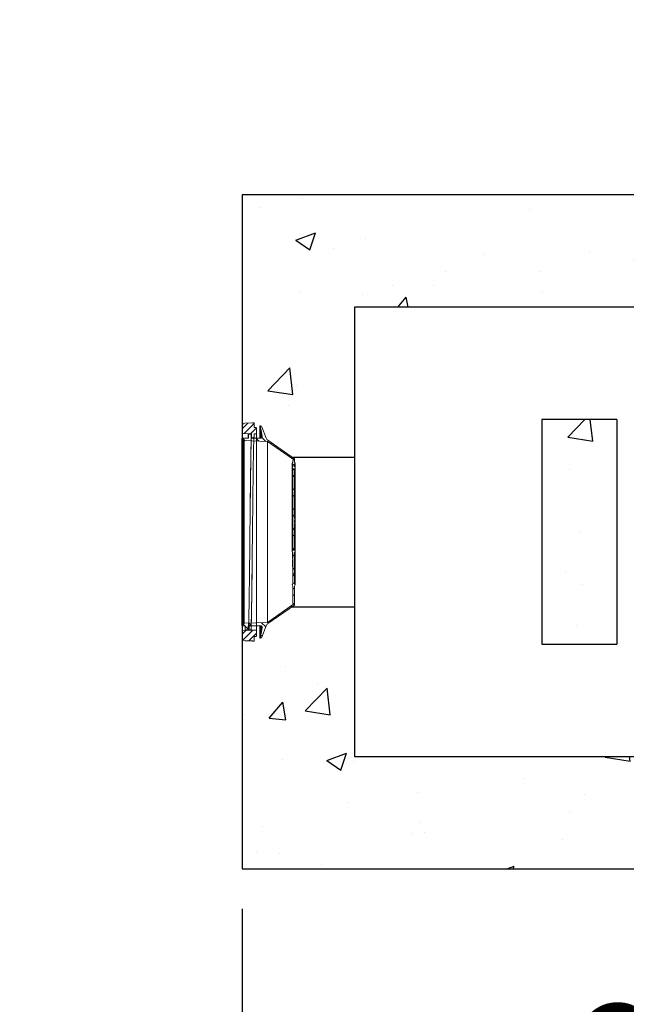
# Model space of a CAD drawing. Units: inches. Extents: x 28 to 159, y -64 to 113.
# Drawn here: x 103 to 119, y 61 to 87 of the extents above; entities that cross this region are included whole.
import ezdxf

# ---------------------------------------------------------------- set-up
doc = ezdxf.new("R2010")
doc.units = ezdxf.units.IN
doc.header["$LTSCALE"] = 10
doc.header["$MEASUREMENT"] = 0
doc.layers.add('dimen', color=3, linetype='Continuous', lineweight=25)
doc.layers.add('object', color=1, linetype='Continuous')
doc.layers.add('text', color=3, linetype='Continuous')
doc.layers.add('Unnamed [1]', color=5, linetype='Continuous', lineweight=0, true_color=0x0000ff)
doc.styles.get("Standard").update_dxf_attribs({"font": 'arial.ttf', "height": 3})
doc.dimstyles.get("Standard").update_dxf_attribs({"dimtxt": 3, "dimasz": 3, "dimexe": 1.93, "dimexo": 1.0625, "dimgap": 1.09, "dimtad": 0, "dimtih": 1, "dimtoh": 1, "dimdec": 4, "dimzin": 0, "dimdsep": 46, "dimlunit": 4, "dimtxsty": 'Standard', "dimcen": 0.5, "dimadec": 0, "dimazin": 0, "dimtfac": 1, "dimtdec": 4, "dimtofl": 0, "dimtmove": 0, "dimatfit": 3, "dimfxl": 1, "dimfrac": 2, "dimtolj": 1, "dimtzin": 0, "dimarcsym": 0})

# ---------------------------------------------------------------- blocks, each defined once
blk = doc.blocks.new('*D5')
at = {"layer": 'Defpoints', "color": 0, "ltscale": 10, "transparency": 16777216}
for p in [(108.441, 64.133), (135.441, 64.133), (108.441, 59.021)]:
    blk.add_point(p, dxfattribs=at)
at = {"layer": 'dimen', "color": 0, "lineweight": -2, "ltscale": 10, "transparency": 16777216}
for p, q in [((108.441, 63.07), (108.441, 57.091)), ((135.441, 63.07), (135.441, 57.091)), ((111.441, 59.021), (116.838, 59.021)), ((132.441, 59.021), (127.044, 59.021))]:
    blk.add_line(p, q, dxfattribs=at)
at = {"layer": 'dimen', "color": 0, "ltscale": 10, "transparency": 16777216}
for points in [[(111.441, 59.521), (111.441, 58.521), (108.441, 59.021)], [(132.441, 59.521), (132.441, 58.521), (135.441, 59.021)]]:
    blk.add_solid(points, dxfattribs=at)
at = {"layer": 'dimen', "color": 0, "ltscale": 10, "transparency": 16777216, "insert": (121.941, 59.021), "char_height": 3, "attachment_point": 5}
blk.add_mtext('\\A1;2\'-3"', dxfattribs=at)
blk = doc.blocks.new('CK_HATCH_0002')
at = {"layer": 'Unnamed [1]', "color": 1, "linetype": 'Continuous', "lineweight": 0, "ltscale": 2, "true_color": 0xff0000}
for p, q in [((7.665, -4.388), (7.959, -4.388)), ((7.683, -4.513), (8.046, -4.513)), ((7.813, -4.638), (7.939, -4.638)), ((4.007, -8.138), (4.046, -8.138)), ((3.75, -8.388), (4.132, -8.388)), ((3.797, -8.263), (4.011, -8.263)), ((3.862, -8.513), (4.064, -8.513))]:
    blk.add_line(p, q, dxfattribs=at)
blk = doc.blocks.new('CK_HATCH_0001')
at = {"layer": 'Unnamed [1]', "color": 2, "linetype": 'Continuous', "lineweight": 0, "ltscale": 2, "true_color": 0xffff00}
for p, q in [((3.451, 6.859), (3.503, 6.859)), ((3.853, 6.984), (3.965, 6.984)), ((3.854, 6.859), (3.956, 6.859)), ((3.979, 6.984), (4.046, 6.984)), ((3.562, 6.609), (3.723, 6.609)), ((3.58, 6.484), (3.613, 6.484)), ((3.513, 6.109), (3.546, 6.109)), ((3.536, 6.234), (3.568, 6.234)), ((3.469, 5.859), (3.501, 5.859)), ((3.446, 5.734), (3.479, 5.734)), ((3.611, 5.484), (3.666, 5.484)), ((3.736, 5.359), (3.791, 5.359)), ((3.986, 5.109), (4.041, 5.109)), ((4.111, 4.984), (4.166, 4.984)), ((4.361, 4.734), (4.416, 4.734)), ((4.486, 4.609), (4.541, 4.609)), ((4.736, 4.359), (4.791, 4.359)), ((4.861, 4.234), (4.916, 4.234)), ((5.111, 3.984), (5.166, 3.984)), ((5.236, 3.859), (5.291, 3.859)), ((5.486, 3.609), (5.541, 3.609)), ((5.611, 3.484), (5.666, 3.484)), ((7.471, 3.484), (7.569, 3.484)), ((5.861, 3.234), (5.916, 3.234)), ((7.203, 3.234), (7.319, 3.234)), ((5.986, 3.109), (6.013, 3.109)), ((6.036, 3.109), (6.067, 3.109)), ((7.069, 3.109), (7.214, 3.109))]:
    blk.add_line(p, q, dxfattribs=at)

msp = doc.modelspace()

# ---------------------------------------------------------------- hatches: boundary and pattern name
at = {"layer": 'object', "ltscale": 10}
h = msp.add_hatch(dxfattribs=at)
h.set_pattern_fill('AR-CONC', color=256, scale=0.75, style=0)
h.paths.add_polyline_path([(118.7089, 82.13258), (108.4407, 82.13258), (108.4407, 76.26332), (111.4407, 75.49809), (111.4407, 79.13258), (119.81761, 79.13258)])
h = msp.add_hatch(dxfattribs=at)
h.set_pattern_fill('AR-CONC', color=256, scale=0.75, style=0)
h.paths.add_polyline_path([(118.4407, 76.13258), (116.4407, 76.13258), (116.4407, 70.13258), (118.4407, 70.13258)])
h = msp.add_hatch(dxfattribs=at)
h.set_pattern_fill('AR-CONC', color=256, scale=0.75, style=0)
h.paths.add_polyline_path([(119.94069, 67.13258), (111.4407, 67.13258), (111.4407, 71.13259), (108.4407, 69.73236), (108.4407, 64.13258), (118.60185, 64.13258)])

# ---------------------------------------------------------------- linework, layer by layer
for p, q in [((135.4407, 82.13258), (108.4407, 82.13258)), ((108.4407, 82.13258), (108.4407, 64.13258)), ((132.4407, 79.13258), (111.4407, 79.13258)), ((111.4407, 79.13258), (111.4407, 67.13258)), ((116.4407, 76.13258), (116.4407, 70.13258)), ((118.4407, 76.13258), (116.4407, 76.13258)), ((116.4407, 76.13258), (116.4407, 70.13258)), ((118.4407, 76.13258), (118.4407, 70.13258)), ((108.4407, 70.63258), (108.4407, 75.63258)), ((108.4407, 70.63258), (108.4407, 75.63258)), ((109.77466, 75.13259), (111.4407, 75.13259)), ((109.77469, 71.13259), (111.4407, 71.13259)), ((116.4407, 70.13258), (118.4407, 70.13258)), ((111.4407, 67.13258), (132.4407, 67.13258)), ((108.4407, 64.13258), (135.4407, 64.13258))]:
    msp.add_line(p, q, dxfattribs=at)
at = {"layer": 'object', "linetype": 'Continuous', "lineweight": 0}
for p, q in [((108.51159, 76.03606), (108.72118, 76.04338)), ((108.74278, 76.04914), (108.76452, 76.0499)), ((108.76452, 75.92463), (108.76452, 76.0499)), ((108.45368, 75.76104), (108.45368, 75.9761)), ((108.45368, 70.50412), (108.45368, 75.76104)), ((108.69147, 75.75689), (108.45368, 75.76104)), ((108.60383, 75.71445), (108.6048, 75.7268)), ((108.6048, 75.7268), (108.60576, 75.73563)), ((108.60576, 75.73563), (108.60673, 75.74093)), ((108.60673, 75.74093), (108.60769, 75.7427)), ((108.68676, 75.7427), (108.60769, 75.7427)), ((108.60769, 75.67597), (108.60769, 75.7427)), ((108.6862, 75.70401), (108.68747, 75.72644)), ((108.68676, 75.67597), (108.68676, 75.7427)), ((108.68747, 75.72644), (108.68875, 75.74275)), ((108.68875, 75.74275), (108.69002, 75.7529)), ((108.69002, 75.7529), (108.6913, 75.75683)), ((108.69147, 75.75689), (108.6913, 75.75683)), ((108.69147, 75.70063), (108.69147, 75.75689)), ((108.75901, 75.75342), (108.82452, 75.75456)), ((108.75902, 75.6989), (108.75901, 75.75342)), ((108.80453, 75.92393), (108.76452, 75.92463)), ((108.82452, 75.90358), (108.80453, 75.92393)), ((108.82452, 75.75456), (108.82452, 75.90358)), ((108.82452, 70.51061), (108.82452, 75.75456)), ((108.91269, 75.95738), (108.92656, 75.96538)), ((108.92577, 75.94983), (108.91269, 75.95738)), ((108.91269, 75.63908), (108.91269, 75.95738)), ((108.92577, 75.63904), (108.92577, 75.94983)), ((108.93422, 75.96538), (108.92656, 75.96538)), ((108.94373, 75.86804), (108.9305, 75.94307)), ((108.9305, 75.63901), (108.9305, 75.94307)), ((108.93474, 75.86285), (108.94373, 75.86804)), ((108.94183, 75.85876), (108.93474, 75.86285)), ((108.93474, 75.6387), (108.93474, 75.86285)), ((108.94183, 75.63899), (108.94183, 75.85876)), ((108.94656, 75.63986), (108.94656, 75.852)), ((108.97589, 75.68564), (108.94656, 75.852)), ((109.08652, 75.63848), (108.97065, 75.94034)), ((108.60769, 75.63925), (108.4407, 75.63925)), ((108.4407, 75.61948), (108.4407, 75.63925)), ((108.4407, 70.64568), (108.4407, 75.61948)), ((108.48055, 75.57964), (108.4407, 75.61948)), ((108.48055, 70.68552), (108.48055, 75.57964)), ((108.50022, 70.69408), (108.50022, 75.57108)), ((109.12071, 75.54941), (108.50022, 75.57108)), ((108.60028, 75.63893), (108.60117, 75.66219)), ((108.60117, 75.66219), (108.60206, 75.68255)), ((108.60206, 75.68255), (108.60294, 75.69999)), ((108.60294, 75.69999), (108.60383, 75.71445)), ((108.60769, 75.63925), (108.60769, 75.67597)), ((108.67854, 75.44403), (108.67981, 75.50178)), ((108.67981, 75.50178), (108.68109, 75.554)), ((108.68086, 75.44076), (108.6823, 75.49194)), ((108.68109, 75.554), (108.68237, 75.60046)), ((108.6823, 75.49194), (108.68375, 75.53588)), ((108.68237, 75.60046), (108.68365, 75.64097)), ((108.68365, 75.64097), (108.68492, 75.67551)), ((108.68375, 75.53588), (108.68472, 75.56108)), ((108.68472, 75.56108), (108.68568, 75.58297)), ((108.68492, 75.67551), (108.6862, 75.70401)), ((108.68568, 75.58297), (108.68665, 75.60155)), ((108.68665, 75.60155), (108.68761, 75.61679)), ((108.68676, 75.63925), (108.68676, 75.67597)), ((108.93696, 75.63925), (108.68676, 75.63925)), ((108.68761, 75.61679), (108.68858, 75.62868)), ((108.68858, 75.62868), (108.68954, 75.63719)), ((108.68954, 75.63719), (108.69051, 75.64231)), ((108.69051, 75.64231), (108.69147, 75.64402)), ((108.69147, 75.64402), (108.69147, 75.70063)), ((108.75902, 75.64402), (108.69147, 75.64402)), ((108.7484, 75.44076), (108.74985, 75.49194)), ((108.74985, 75.49194), (108.75129, 75.53588)), ((108.75129, 75.53588), (108.75226, 75.56108)), ((108.75226, 75.56108), (108.75322, 75.58297)), ((108.75322, 75.58297), (108.75419, 75.60155)), ((108.75419, 75.60155), (108.75515, 75.61679)), ((108.75515, 75.61679), (108.75612, 75.62868)), ((108.75612, 75.62868), (108.75709, 75.63719)), ((108.75709, 75.63719), (108.75805, 75.64231)), ((108.75805, 75.64231), (108.75902, 75.64402)), ((108.75902, 75.64402), (108.75902, 75.6989)), ((108.97589, 75.67051), (108.97589, 75.68564)), ((109.12071, 70.71574), (109.12071, 75.54941)), ((109.81688, 75.06415), (109.12071, 75.54941)), ((109.83639, 75.08956), (109.13174, 75.58073)), ((108.67344, 75.16027), (108.67471, 75.23887)), ((108.67471, 75.23887), (108.67599, 75.31245)), ((108.67507, 75.16788), (108.67651, 75.24591)), ((108.67599, 75.31245), (108.67726, 75.38088)), ((108.67651, 75.24591), (108.67796, 75.31754)), ((108.67726, 75.38088), (108.67854, 75.44403)), ((108.67796, 75.31754), (108.67941, 75.38256)), ((108.67941, 75.38256), (108.68086, 75.44076)), ((108.74261, 75.16788), (108.74406, 75.24591)), ((108.74406, 75.24591), (108.7455, 75.31754)), ((108.7455, 75.31754), (108.74695, 75.38256)), ((108.74695, 75.38256), (108.7484, 75.44076)), ((108.66956, 74.8928), (108.67088, 74.9885)), ((108.67088, 74.9885), (108.67216, 75.07677)), ((108.67088, 74.90844), (108.67217, 74.99344)), ((108.67088, 74.95785), (108.67088, 74.9885)), ((108.67088, 74.90844), (108.67088, 74.95785)), ((108.67216, 75.07677), (108.67344, 75.16027)), ((108.67217, 74.99344), (108.67362, 75.08365)), ((108.67362, 75.08365), (108.67507, 75.16788)), ((108.73843, 74.90844), (108.73971, 74.99344)), ((108.73971, 74.99344), (108.74116, 75.08365)), ((108.74116, 75.08365), (108.74261, 75.16788)), ((109.7776, 74.85078), (109.7776, 74.96819)), ((109.79711, 74.99746), (109.79711, 75.03308)), ((109.79711, 74.91349), (109.79711, 74.93892)), ((109.81662, 74.93182), (109.79711, 74.93892)), ((109.79794, 75.03873), (109.81688, 75.04563)), ((109.81688, 75.04563), (109.81688, 75.06415)), ((109.83639, 74.99735), (109.83639, 75.08956)), ((109.83639, 74.88028), (109.83639, 74.93903)), ((109.85565, 71.71648), (109.85565, 74.96819)), ((108.66561, 74.58012), (108.66693, 74.68842)), ((108.66693, 74.68842), (108.66825, 74.79271)), ((108.66702, 74.62857), (108.66831, 74.72577)), ((108.66825, 74.79271), (108.66956, 74.8928)), ((108.66831, 74.72577), (108.6696, 74.81914)), ((108.6696, 74.81914), (108.67088, 74.90844)), ((108.73457, 74.62857), (108.73585, 74.72577)), ((108.73585, 74.72577), (108.73714, 74.81914)), ((108.73714, 74.81914), (108.73843, 74.90844)), ((109.7776, 72.60624), (109.7776, 74.85078)), ((109.79711, 74.91355), (109.81662, 74.92066)), ((109.79711, 74.88038), (109.79711, 74.91349)), ((109.79711, 74.79637), (109.79711, 74.82185)), ((109.81662, 74.81475), (109.79711, 74.82185)), ((109.79711, 74.79648), (109.81662, 74.80358)), ((109.79711, 72.66099), (109.79711, 74.79637)), ((109.81662, 74.92066), (109.81662, 74.93182)), ((109.81662, 74.80358), (109.81662, 74.81475)), ((109.83639, 73.59308), (109.83639, 74.82195)), ((108.45368, 74.56527), (108.45394, 74.56964)), ((108.66297, 74.35288), (108.66429, 74.46816)), ((108.66316, 74.31642), (108.66445, 74.42365)), ((108.66429, 74.46816), (108.66561, 74.58012)), ((108.66445, 74.42365), (108.66574, 74.52778)), ((108.66574, 74.52778), (108.66702, 74.62857)), ((108.7307, 74.31642), (108.73199, 74.42365)), ((108.73199, 74.42365), (108.73328, 74.52778)), ((108.73328, 74.52778), (108.73457, 74.62857)), ((108.66033, 74.11329), (108.66165, 74.23452)), ((108.66059, 74.09367), (108.66188, 74.20635)), ((108.66165, 74.23452), (108.66297, 74.35288)), ((108.66188, 74.20635), (108.66316, 74.31642)), ((108.72813, 74.09367), (108.72942, 74.20635)), ((108.72942, 74.20635), (108.7307, 74.31642)), ((108.65782, 73.87579), (108.65907, 73.99543)), ((108.65801, 73.86159), (108.6593, 73.97865)), ((108.65907, 73.99543), (108.66033, 74.11329)), ((108.6593, 73.97865), (108.66059, 74.09367)), ((108.72555, 73.86122), (108.72684, 73.97847)), ((108.72684, 73.97847), (108.72813, 74.09367)), ((109.78736, 73.98466), (109.78736, 74.0905)), ((109.79711, 74.0905), (109.78736, 74.0905)), ((109.79711, 73.98466), (109.78736, 73.98466)), ((109.78736, 73.98181), (109.78736, 73.98466)), ((109.78736, 73.97922), (109.78736, 73.98181)), ((109.79711, 73.98181), (109.78736, 73.98181)), ((109.78736, 73.97689), (109.78736, 73.97922)), ((109.79711, 73.97922), (109.78736, 73.97922)), ((109.78736, 73.97482), (109.78736, 73.97689)), ((109.79711, 73.97689), (109.78736, 73.97689)), ((109.78736, 73.97301), (109.78736, 73.97482)), ((109.79711, 73.97482), (109.78736, 73.97482)), ((109.78736, 73.97146), (109.78736, 73.97301)), ((109.79711, 73.97301), (109.78736, 73.97301)), ((109.78736, 73.97016), (109.78736, 73.97146)), ((109.79711, 73.97146), (109.78736, 73.97146)), ((109.78736, 73.96913), (109.78736, 73.97016)), ((109.79711, 73.97016), (109.78736, 73.97016)), ((109.78736, 73.96836), (109.78736, 73.96913)), ((109.79711, 73.96913), (109.78736, 73.96913)), ((109.78736, 73.96786), (109.78736, 73.96836)), ((109.78736, 73.96764), (109.78736, 73.96786)), ((109.78736, 73.96588), (109.78736, 73.96764)), ((109.78736, 73.96402), (109.78736, 73.96588)), ((109.79711, 73.96588), (109.78736, 73.96588)), ((109.78736, 73.96183), (109.78736, 73.96402)), ((109.79711, 73.96402), (109.78736, 73.96402)), ((109.78736, 73.95959), (109.78736, 73.96183)), ((109.79711, 73.96183), (109.78736, 73.96183)), ((109.78736, 73.95728), (109.78736, 73.95959)), ((109.79711, 73.95959), (109.78736, 73.95959)), ((109.78736, 73.95492), (109.78736, 73.95728)), ((109.79711, 73.95728), (109.78736, 73.95728)), ((109.78736, 73.9525), (109.78736, 73.95492)), ((109.79711, 73.95492), (109.78736, 73.95492)), ((109.78736, 73.95002), (109.78736, 73.9525)), ((109.79711, 73.9525), (109.78736, 73.9525)), ((109.78736, 73.94748), (109.78736, 73.95002)), ((109.79711, 73.95002), (109.78736, 73.95002)), ((109.78736, 73.94489), (109.78736, 73.94748)), ((109.79711, 73.94748), (109.78736, 73.94748)), ((109.78736, 73.94226), (109.78736, 73.94489)), ((109.79711, 73.94489), (109.78736, 73.94489)), ((109.78736, 73.93964), (109.78736, 73.94226)), ((109.79711, 73.94226), (109.78736, 73.94226)), ((109.78736, 73.93702), (109.78736, 73.93964)), ((109.79711, 73.93964), (109.78736, 73.93964)), ((109.78736, 73.93441), (109.78736, 73.93702)), ((109.79711, 73.93702), (109.78736, 73.93702)), ((109.78736, 73.9318), (109.78736, 73.93441)), ((109.79711, 73.93441), (109.78736, 73.93441)), ((109.79711, 73.9318), (109.78736, 73.9318)), ((109.78736, 73.92919), (109.78736, 73.9318)), ((109.78736, 73.92658), (109.78736, 73.92919)), ((109.79711, 73.92919), (109.78736, 73.92919)), ((109.78736, 73.92398), (109.78736, 73.92658)), ((109.79711, 73.92658), (109.78736, 73.92658)), ((109.78736, 73.92155), (109.78736, 73.92398)), ((109.79711, 73.92398), (109.78736, 73.92398)), ((109.78736, 73.91974), (109.78736, 73.92155)), ((109.79711, 73.92155), (109.78736, 73.92155)), ((109.78736, 73.88722), (109.78736, 73.91974)), ((109.79711, 73.91974), (109.78736, 73.91974)), ((109.78736, 73.88269), (109.78736, 73.88722)), ((109.79711, 73.88722), (109.78736, 73.88722)), ((108.65406, 73.50834), (108.65531, 73.63203)), ((108.65415, 73.50104), (108.65544, 73.6225)), ((108.65531, 73.63203), (108.65657, 73.75458)), ((108.65544, 73.6225), (108.65673, 73.74278)), ((108.65657, 73.75458), (108.65782, 73.87579)), ((108.65673, 73.74278), (108.65801, 73.86159)), ((108.72298, 73.62174), (108.72426, 73.74222)), ((108.72426, 73.74222), (108.72555, 73.86122)), ((109.78736, 73.87892), (109.78736, 73.88269)), ((109.79711, 73.88269), (109.78736, 73.88269)), ((109.78736, 73.87592), (109.78736, 73.87892)), ((109.79711, 73.87892), (109.78736, 73.87892)), ((109.78736, 73.87368), (109.78736, 73.87592)), ((109.79711, 73.87592), (109.78736, 73.87592)), ((109.78736, 73.87221), (109.78736, 73.87368)), ((109.79711, 73.87368), (109.78736, 73.87368)), ((109.78736, 73.87151), (109.78736, 73.87221)), ((109.79711, 73.87221), (109.78736, 73.87221)), ((109.78736, 73.8651), (109.78736, 73.87151)), ((109.78736, 73.83333), (109.78736, 73.8651)), ((109.79711, 73.8651), (109.78736, 73.8651)), ((109.78736, 73.80915), (109.78736, 73.83333)), ((109.79711, 73.83333), (109.78736, 73.83333)), ((109.79711, 73.80915), (109.78736, 73.80915)), ((108.65158, 73.25579), (108.65287, 73.37871)), ((108.65287, 73.37871), (108.65281, 73.38373)), ((108.65287, 73.37871), (108.65415, 73.50104)), ((108.65415, 73.50104), (108.65406, 73.50834)), ((108.71911, 73.25445), (108.7204, 73.37756)), ((108.7204, 73.37756), (108.72169, 73.50009)), ((108.72169, 73.50009), (108.72298, 73.62174)), ((109.84615, 73.59151), (109.83639, 73.59323)), ((109.84615, 73.59151), (109.83639, 73.59323)), ((109.84615, 73.59137), (109.83639, 73.59309)), ((109.84615, 73.59136), (109.83639, 73.59308)), ((109.83639, 73.55573), (109.84615, 73.55746)), ((109.83639, 73.55525), (109.84615, 73.55696)), ((109.83639, 73.55437), (109.84615, 73.55605)), ((109.83639, 73.49265), (109.83639, 73.55573)), ((109.83639, 73.55314), (109.84615, 73.55478)), ((109.83639, 73.55155), (109.84615, 73.55314)), ((109.83639, 73.54961), (109.84615, 73.55113)), ((109.83639, 73.54732), (109.84615, 73.54875)), ((109.83639, 73.54468), (109.84615, 73.54599)), ((109.83639, 73.54166), (109.84615, 73.54285)), ((109.83639, 73.53824), (109.84615, 73.53929)), ((109.83639, 73.53443), (109.84615, 73.53534)), ((109.83639, 73.53021), (109.84615, 73.53099)), ((109.83639, 73.5256), (109.84615, 73.52625)), ((109.83639, 73.52059), (109.84615, 73.52111)), ((109.83639, 73.51518), (109.84615, 73.51559)), ((109.83639, 73.50938), (109.84615, 73.5114)), ((109.84615, 73.49088), (109.83639, 73.49265)), ((109.83639, 73.44432), (109.84212, 73.44536)), ((109.83639, 73.38906), (109.83639, 73.44432)), ((109.83639, 73.44034), (109.84615, 73.442)), ((109.83639, 73.43833), (109.84615, 73.43997)), ((109.83639, 73.43632), (109.84615, 73.43794)), ((109.83639, 73.43431), (109.84615, 73.43589)), ((109.83639, 73.4323), (109.84615, 73.43383)), ((109.83639, 73.4303), (109.84615, 73.43174)), ((109.83639, 73.42829), (109.84615, 73.42961)), ((109.83639, 73.42665), (109.84615, 73.42783)), ((109.83639, 73.42494), (109.84615, 73.42598)), ((109.83639, 73.42314), (109.84615, 73.42404)), ((109.83639, 73.42127), (109.84615, 73.422)), ((109.83639, 73.41932), (109.84615, 73.41987)), ((109.83639, 73.41729), (109.84615, 73.41766)), ((109.83639, 73.41519), (109.84615, 73.41537)), ((109.84615, 73.41301), (109.83639, 73.41301)), ((109.84615, 73.41045), (109.83639, 73.41063)), ((109.84615, 73.40801), (109.83639, 73.40837)), ((109.84615, 73.40567), (109.83639, 73.40623)), ((109.84615, 73.40345), (109.83639, 73.4042)), ((109.84615, 73.40137), (109.83639, 73.4023)), ((109.84615, 73.39942), (109.83639, 73.40051)), ((109.84615, 73.3976), (109.83639, 73.39884)), ((109.84615, 73.39592), (109.83639, 73.39729)), ((109.84615, 73.3937), (109.83639, 73.39517)), ((109.84615, 73.39179), (109.83639, 73.39334)), ((109.84615, 73.39017), (109.83639, 73.39179)), ((109.84615, 73.38886), (109.83639, 73.39052)), ((109.84615, 73.38784), (109.83639, 73.38953)), ((109.84615, 73.38731), (109.83639, 73.38906)), ((109.84212, 73.44536), (109.84615, 73.44609)), ((109.84212, 73.44536), (109.84615, 73.44605)), ((109.84615, 73.59136), (109.84615, 73.59151)), ((109.84615, 73.55746), (109.84615, 73.59136)), ((109.84615, 73.55696), (109.84615, 73.55746)), ((109.84615, 73.55605), (109.84615, 73.55696)), ((109.84615, 73.55478), (109.84615, 73.55605)), ((109.84615, 73.55314), (109.84615, 73.55478)), ((109.84615, 73.55113), (109.84615, 73.55314)), ((109.84615, 73.54875), (109.84615, 73.55113)), ((109.84615, 73.54599), (109.84615, 73.54875)), ((109.84615, 73.54285), (109.84615, 73.54599)), ((109.84615, 73.53929), (109.84615, 73.54285)), ((109.84615, 73.53534), (109.84615, 73.53929)), ((109.84615, 73.53099), (109.84615, 73.53534)), ((109.84615, 73.52625), (109.84615, 73.53099)), ((109.84615, 73.52111), (109.84615, 73.52625)), ((109.84615, 73.51559), (109.84615, 73.52111)), ((109.84615, 73.5114), (109.84615, 73.51559)), ((109.84615, 73.49088), (109.84615, 73.5114)), ((109.84615, 73.44609), (109.84615, 73.49088)), ((109.84615, 73.442), (109.84615, 73.44609)), ((109.84615, 73.43997), (109.84615, 73.442)), ((109.84615, 73.43794), (109.84615, 73.43997)), ((109.84615, 73.43589), (109.84615, 73.43794)), ((109.84615, 73.43383), (109.84615, 73.43589)), ((109.84615, 73.43174), (109.84615, 73.43383)), ((109.84615, 73.42961), (109.84615, 73.43174)), ((109.84615, 73.42783), (109.84615, 73.42961)), ((109.84615, 73.42598), (109.84615, 73.42783)), ((109.84615, 73.42404), (109.84615, 73.42598)), ((109.84615, 73.422), (109.84615, 73.42404)), ((109.84615, 73.41987), (109.84615, 73.422)), ((109.84615, 73.41766), (109.84615, 73.41987)), ((109.84615, 73.41537), (109.84615, 73.41766)), ((109.84615, 73.41301), (109.84615, 73.41537)), ((109.84615, 73.41045), (109.84615, 73.41301)), ((109.84615, 73.40801), (109.84615, 73.41045)), ((109.84615, 73.40567), (109.84615, 73.40801)), ((109.84615, 73.40345), (109.84615, 73.40567)), ((109.84615, 73.40137), (109.84615, 73.40345)), ((109.84615, 73.39942), (109.84615, 73.40137)), ((109.84615, 73.3976), (109.84615, 73.39942)), ((109.84615, 73.39592), (109.84615, 73.3976)), ((109.84615, 73.3937), (109.84615, 73.39592)), ((109.84615, 73.39179), (109.84615, 73.3937)), ((109.84615, 73.39017), (109.84615, 73.39179)), ((109.84615, 73.38886), (109.84615, 73.39017)), ((109.84615, 73.38784), (109.84615, 73.38886)), ((109.84615, 73.38731), (109.84615, 73.38784)), ((109.84615, 73.35312), (109.84615, 73.38731)), ((108.64901, 73.00935), (108.65029, 73.13257)), ((108.65029, 73.13257), (108.65158, 73.25579)), ((108.65158, 73.25579), (108.65155, 73.2584)), ((108.71655, 73.00935), (108.71782, 73.13103)), ((108.71782, 73.13103), (108.71911, 73.25445)), ((109.83639, 73.35139), (109.84615, 73.35312)), ((109.83639, 73.35131), (109.84615, 73.35303)), ((109.83639, 73.351), (109.84615, 73.35272)), ((109.83639, 73.351), (109.84615, 73.35272)), ((109.83639, 72.6354), (109.83639, 73.35139)), ((109.84615, 73.35272), (109.84615, 73.35312)), ((108.64611, 72.73365), (108.64756, 72.8711)), ((108.64756, 72.8711), (108.64901, 73.00935)), ((108.71365, 72.73365), (108.7151, 72.8711)), ((108.7151, 72.8711), (108.71655, 73.00935)), ((108.64322, 72.46281), (108.64466, 72.59742)), ((108.64466, 72.59742), (108.64611, 72.73365)), ((108.71076, 72.46281), (108.71221, 72.59742)), ((108.71156, 72.51113), (108.71221, 72.59742)), ((108.71221, 72.59742), (108.71365, 72.73365)), ((108.71281, 72.63324), (108.71365, 72.73365)), ((109.78736, 72.57636), (109.78736, 72.58364)), ((109.78736, 72.56745), (109.78736, 72.57636)), ((109.79028, 72.57308), (109.79028, 72.58087)), ((109.79028, 72.57022), (109.79028, 72.57308)), ((109.79711, 72.57308), (109.79028, 72.57308)), ((109.79711, 72.63551), (109.79711, 72.66099)), ((109.81662, 72.65377), (109.79711, 72.66087)), ((109.79711, 72.63551), (109.81662, 72.64261)), ((109.79711, 72.19802), (109.79711, 72.57697)), ((109.81662, 72.64261), (109.81662, 72.65377)), ((109.83639, 71.74564), (109.83639, 72.57708)), ((108.64032, 72.20008), (108.64177, 72.33023)), ((108.64177, 72.33023), (108.64322, 72.46281)), ((108.70786, 72.20008), (108.70931, 72.33023)), ((108.70905, 72.27114), (108.70931, 72.33023)), ((108.70931, 72.33023), (108.71076, 72.46281)), ((108.71031, 72.39036), (108.71076, 72.46281)), ((109.78736, 72.55737), (109.78736, 72.56745)), ((109.79028, 72.56745), (109.78736, 72.56745)), ((109.78736, 72.54653), (109.78736, 72.55737)), ((109.78736, 72.53521), (109.78736, 72.54653)), ((109.78736, 72.52368), (109.78736, 72.53521)), ((109.78736, 72.51296), (109.78736, 72.52368)), ((109.78736, 72.50314), (109.78736, 72.51296)), ((109.78736, 72.49445), (109.78736, 72.50314)), ((109.78736, 72.48709), (109.78736, 72.49445)), ((109.78736, 72.4793), (109.78736, 72.48709)), ((109.79028, 72.48709), (109.78736, 72.48709)), ((109.78736, 72.47613), (109.78736, 72.4793)), ((109.78736, 72.46835), (109.78736, 72.47613)), ((109.79028, 72.47515), (109.78736, 72.47612)), ((109.78736, 72.43785), (109.78736, 72.46835)), ((109.79711, 72.46835), (109.78736, 72.46835)), ((109.78736, 72.4208), (109.78736, 72.43785)), ((109.79711, 72.43785), (109.78736, 72.43785)), ((109.79711, 72.4208), (109.78736, 72.4208)), ((109.78736, 72.38967), (109.78736, 72.38982)), ((109.78736, 72.38892), (109.78736, 72.38967)), ((109.78736, 72.38758), (109.78736, 72.38892)), ((109.79711, 72.38892), (109.78736, 72.38892)), ((109.78736, 72.38565), (109.78736, 72.38758)), ((109.79711, 72.38758), (109.78736, 72.38758)), ((109.78736, 72.38314), (109.78736, 72.38565)), ((109.79711, 72.38565), (109.78736, 72.38565)), ((109.78736, 72.38003), (109.78736, 72.38314)), ((109.79711, 72.38314), (109.78736, 72.38314)), ((109.78736, 72.37633), (109.78736, 72.38003)), ((109.79711, 72.38003), (109.78736, 72.38003)), ((109.78736, 72.37205), (109.78736, 72.37633)), ((109.79711, 72.37633), (109.78736, 72.37633)), ((109.78736, 72.34087), (109.78736, 72.37205)), ((109.79711, 72.37205), (109.78736, 72.37205)), ((109.79711, 72.34087), (109.78736, 72.34087)), ((109.78736, 72.3385), (109.78736, 72.34075)), ((109.78736, 72.33615), (109.78736, 72.3385)), ((109.79711, 72.3385), (109.78736, 72.3385)), ((109.78736, 72.33371), (109.78736, 72.33615)), ((109.79711, 72.33615), (109.78736, 72.33615)), ((109.78736, 72.33117), (109.78736, 72.33371)), ((109.79711, 72.33371), (109.78736, 72.33371)), ((109.78736, 72.32854), (109.78736, 72.33117)), ((109.79711, 72.33117), (109.78736, 72.33117)), ((109.78736, 72.32582), (109.78736, 72.32854)), ((109.79711, 72.32854), (109.78736, 72.32854)), ((109.78736, 72.323), (109.78736, 72.32582)), ((109.79711, 72.32582), (109.78736, 72.32582)), ((109.78736, 72.32009), (109.78736, 72.323)), ((109.79711, 72.323), (109.78736, 72.323)), ((109.78736, 72.31716), (109.78736, 72.32009)), ((109.79711, 72.32009), (109.78736, 72.32009)), ((109.78736, 72.31524), (109.78736, 72.31716)), ((109.79711, 72.31716), (109.78736, 72.31716)), ((109.78736, 72.30826), (109.78736, 72.31524)), ((109.79711, 72.31524), (109.78736, 72.31524)), ((109.78736, 72.29942), (109.78736, 72.30826)), ((109.79711, 72.30826), (109.78736, 72.30826)), ((109.79028, 72.47515), (109.79028, 72.57022)), ((109.79711, 72.57022), (109.79028, 72.57022)), ((109.79711, 72.47515), (109.79028, 72.47515)), ((108.63743, 71.94869), (108.63887, 72.07276)), ((108.63887, 72.07276), (108.64032, 72.20008)), ((108.70497, 71.94869), (108.70642, 72.07276)), ((108.70642, 72.07276), (108.70786, 72.20008)), ((108.70648, 72.0327), (108.7078, 72.1537)), ((108.7078, 72.1537), (108.70786, 72.20008)), ((109.78736, 72.29099), (109.78736, 72.29942)), ((109.79711, 72.29942), (109.78736, 72.29942)), ((109.78736, 72.28694), (109.78736, 72.29099)), ((109.79711, 72.29099), (109.78736, 72.29099)), ((109.78736, 72.28298), (109.78736, 72.28694)), ((109.79711, 72.28694), (109.78736, 72.28694)), ((109.78736, 72.27913), (109.78736, 72.28298)), ((109.79711, 72.28298), (109.78736, 72.28298)), ((109.78736, 72.27539), (109.78736, 72.27913)), ((109.79711, 72.27913), (109.78736, 72.27913)), ((109.78736, 72.27169), (109.78736, 72.27539)), ((109.79711, 72.27539), (109.78736, 72.27539)), ((109.78736, 72.26797), (109.78736, 72.27169)), ((109.79711, 72.27169), (109.78736, 72.27169)), ((109.78736, 72.26425), (109.78736, 72.26797)), ((109.79711, 72.26797), (109.78736, 72.26797)), ((109.78736, 72.26051), (109.78736, 72.26425)), ((109.79711, 72.26425), (109.78736, 72.26425)), ((109.78736, 72.25677), (109.78736, 72.26051)), ((109.79711, 72.26051), (109.78736, 72.26051)), ((109.78736, 72.25301), (109.78736, 72.25677)), ((109.79711, 72.25677), (109.78736, 72.25677)), ((109.78736, 72.24924), (109.78736, 72.25301)), ((109.79711, 72.25301), (109.78736, 72.25301)), ((109.78736, 72.24545), (109.78736, 72.24924)), ((109.79711, 72.24924), (109.78736, 72.24924)), ((109.78736, 72.24171), (109.78736, 72.24545)), ((109.79711, 72.24545), (109.78736, 72.24545)), ((109.78736, 72.23805), (109.78736, 72.24171)), ((109.79711, 72.24171), (109.78736, 72.24171)), ((109.78736, 72.23447), (109.78736, 72.23805)), ((109.79711, 72.23805), (109.78736, 72.23805)), ((109.78736, 72.23098), (109.78736, 72.23447)), ((109.79711, 72.23447), (109.78736, 72.23447)), ((109.78736, 72.22757), (109.78736, 72.23098)), ((109.79711, 72.23098), (109.78736, 72.23098)), ((109.78736, 72.22425), (109.78736, 72.22757)), ((109.79711, 72.22757), (109.78736, 72.22757)), ((109.78736, 72.22102), (109.78736, 72.22425)), ((109.79711, 72.22425), (109.78736, 72.22425)), ((109.78736, 72.21787), (109.78736, 72.22102)), ((109.79711, 72.22102), (109.78736, 72.22102)), ((109.78736, 72.21293), (109.78736, 72.21787)), ((109.79711, 72.21787), (109.78736, 72.21787)), ((109.78736, 72.20869), (109.78736, 72.21293)), ((109.79711, 72.21293), (109.78736, 72.21293)), ((109.78736, 72.20516), (109.78736, 72.20869)), ((109.79711, 72.20869), (109.78736, 72.20869)), ((109.78736, 72.20233), (109.78736, 72.20516)), ((109.79711, 72.20516), (109.78736, 72.20516)), ((109.78736, 72.2002), (109.78736, 72.20233)), ((109.79711, 72.20233), (109.78736, 72.20233)), ((109.78736, 72.19877), (109.78736, 72.2002)), ((109.79711, 72.2002), (109.78736, 72.2002)), ((109.78736, 72.19805), (109.78736, 72.19877)), ((109.79711, 72.19877), (109.78736, 72.19877)), ((109.79711, 71.74575), (109.79711, 72.19802)), ((108.63453, 71.7118), (108.63549, 71.78898)), ((108.63549, 71.78898), (108.63646, 71.86798)), ((108.63646, 71.86798), (108.63743, 71.94869)), ((108.70207, 71.7118), (108.70304, 71.78898)), ((108.70252, 71.68774), (108.70384, 71.79949)), ((108.70304, 71.78898), (108.704, 71.86798)), ((108.70384, 71.79949), (108.70516, 71.91455)), ((108.704, 71.86798), (108.70497, 71.94869)), ((108.70516, 71.91455), (108.70648, 72.0327)), ((109.81662, 72.0245), (109.79711, 72.0316)), ((109.79711, 72.00624), (109.81662, 72.01334)), ((109.81662, 72.01334), (109.81662, 72.0245)), ((108.45368, 71.69989), (108.45393, 71.69653)), ((108.45394, 71.69552), (108.45368, 71.69989)), ((108.63163, 71.49219), (108.6326, 71.56331)), ((108.6326, 71.56331), (108.63356, 71.63654)), ((108.63356, 71.63654), (108.63453, 71.7118)), ((108.69918, 71.49219), (108.70014, 71.56331)), ((108.69988, 71.47555), (108.7012, 71.57964)), ((108.70014, 71.56331), (108.70111, 71.63654)), ((108.70111, 71.63654), (108.70207, 71.7118)), ((108.7012, 71.57964), (108.70252, 71.68774)), ((109.81662, 71.76401), (109.79711, 71.77112)), ((109.79711, 71.74575), (109.81662, 71.75285)), ((109.79711, 71.23208), (109.79711, 71.68721)), ((109.81662, 71.75285), (109.81662, 71.76401)), ((109.83639, 71.1756), (109.83639, 71.68732)), ((108.62777, 71.23089), (108.62874, 71.29256)), ((108.62874, 71.29256), (108.6297, 71.35672)), ((108.6297, 71.35672), (108.63067, 71.42329)), ((108.63067, 71.42329), (108.63163, 71.49219)), ((108.69532, 71.23089), (108.69628, 71.29256)), ((108.6961, 71.20098), (108.69725, 71.28013)), ((108.69628, 71.29256), (108.69725, 71.35672)), ((108.69725, 71.35672), (108.69821, 71.42329)), ((108.69725, 71.28013), (108.69857, 71.37564)), ((108.69725, 71.30731), (108.69725, 71.35672)), ((108.69725, 71.28013), (108.69725, 71.30731)), ((108.69821, 71.42329), (108.69918, 71.49219)), ((108.69857, 71.37564), (108.69988, 71.47555)), ((108.62295, 70.96289), (108.6244, 71.03591)), ((108.6244, 71.03591), (108.62584, 71.11537)), ((108.62584, 71.11537), (108.62681, 71.1718)), ((108.62681, 71.1718), (108.62777, 71.23089)), ((108.69049, 70.96289), (108.69194, 71.03591)), ((108.69194, 71.03591), (108.69339, 71.11537)), ((108.69267, 70.98666), (108.69381, 71.05415)), ((108.69339, 71.11537), (108.69435, 71.1718)), ((108.69381, 71.05415), (108.69496, 71.12562)), ((108.69435, 71.1718), (108.69532, 71.23089)), ((108.69496, 71.12562), (108.6961, 71.20098)), ((109.12071, 70.71574), (109.81688, 71.201)), ((109.13174, 70.68442), (109.83639, 71.1756)), ((109.81688, 71.21953), (109.79794, 71.22642)), ((109.81688, 71.201), (109.81688, 71.21953)), ((108.61571, 70.70023), (108.61716, 70.73853)), ((108.61716, 70.73853), (108.61861, 70.78412)), ((108.61861, 70.78412), (108.62005, 70.83682)), ((108.62005, 70.83682), (108.6215, 70.89647)), ((108.6215, 70.89647), (108.62295, 70.96289)), ((108.68325, 70.70023), (108.6847, 70.73853)), ((108.6847, 70.73853), (108.68615, 70.78412)), ((108.68615, 70.78412), (108.6876, 70.83682)), ((108.68695, 70.71233), (108.6881, 70.75841)), ((108.6876, 70.83682), (108.68904, 70.89647)), ((108.6881, 70.75841), (108.68924, 70.80903)), ((108.68904, 70.89647), (108.69049, 70.96289)), ((108.68924, 70.80903), (108.69039, 70.86401)), ((108.69039, 70.86401), (108.69153, 70.92325)), ((108.69153, 70.92325), (108.69267, 70.98666)), ((108.4407, 70.64568), (108.48055, 70.68552)), ((108.4407, 70.62591), (108.4407, 70.64568)), ((108.52534, 70.62591), (108.4407, 70.62591)), ((108.45421, 70.65629), (108.45368, 70.66371)), ((108.45368, 70.50412), (108.82452, 70.51059)), ((108.45368, 70.28906), (108.45368, 70.50412)), ((108.50022, 70.69408), (109.12071, 70.71574)), ((108.52534, 70.5447), (108.52534, 70.62591)), ((108.52534, 70.52246), (108.52534, 70.5447)), ((108.6044, 70.52246), (108.52534, 70.52246)), ((108.6044, 70.52246), (108.6044, 70.62591)), ((108.93696, 70.62591), (108.6044, 70.62591)), ((108.6044, 70.52246), (108.60533, 70.5241)), ((108.60533, 70.5241), (108.60625, 70.52902)), ((108.60625, 70.52902), (108.60718, 70.5372)), ((108.60718, 70.5372), (108.60811, 70.54861)), ((108.60811, 70.54861), (108.60903, 70.56324)), ((108.60903, 70.56324), (108.60996, 70.58107)), ((108.60996, 70.58107), (108.61089, 70.60207)), ((108.61089, 70.60207), (108.61181, 70.62624)), ((108.6116, 70.51869), (108.61161, 70.57559)), ((108.61199, 70.51833), (108.6116, 70.51869)), ((108.61161, 70.63253), (108.61294, 70.64779)), ((108.61161, 70.57559), (108.61161, 70.63251)), ((108.612, 70.63215), (108.61161, 70.63251)), ((108.6132, 70.51798), (108.61199, 70.51833)), ((108.61321, 70.63178), (108.612, 70.63215)), ((108.61294, 70.64779), (108.61426, 70.66939)), ((108.61755, 70.51748), (108.6132, 70.51798)), ((108.61756, 70.6312), (108.61321, 70.63178)), ((108.61426, 70.66939), (108.61571, 70.70023)), ((108.62401, 70.51721), (108.61755, 70.51748)), ((108.62402, 70.63082), (108.61756, 70.6312)), ((108.6316, 70.51722), (108.62401, 70.51721)), ((108.63161, 70.63069), (108.62402, 70.63082)), ((108.6316, 70.53686), (108.63161, 70.55962)), ((108.6316, 70.51722), (108.6316, 70.53686)), ((108.6316, 70.51722), (108.67884, 70.51804)), ((108.63161, 70.61056), (108.63161, 70.63069)), ((108.67895, 70.63069), (108.63161, 70.63069)), ((108.63161, 70.59235), (108.63161, 70.61056)), ((108.63161, 70.58097), (108.63161, 70.59235)), ((108.63161, 70.57385), (108.63161, 70.58097)), ((108.63161, 70.55962), (108.63161, 70.57385)), ((108.67884, 70.5231), (108.67895, 70.56108)), ((108.67884, 70.5223), (108.67884, 70.5231)), ((108.7516, 70.51437), (108.67884, 70.5223)), ((108.67884, 70.51719), (108.67884, 70.5223)), ((108.75164, 70.51182), (108.67884, 70.51719)), ((108.67894, 70.5231), (108.68009, 70.53555)), ((108.67895, 70.63069), (108.68038, 70.64634)), ((108.67895, 70.56108), (108.67895, 70.63069)), ((108.68009, 70.53555), (108.68123, 70.55293)), ((108.68038, 70.64634), (108.68181, 70.66939)), ((108.68123, 70.55293), (108.68238, 70.5752)), ((108.68181, 70.66939), (108.68325, 70.70023)), ((108.68238, 70.5752), (108.68352, 70.60232)), ((108.68352, 70.60232), (108.68466, 70.63424)), ((108.68466, 70.63424), (108.68581, 70.67092)), ((108.68581, 70.67092), (108.68695, 70.71233)), ((108.82452, 70.51061), (108.7516, 70.51437)), ((108.82452, 70.51061), (108.75164, 70.51182)), ((108.82452, 70.36158), (108.82452, 70.51061)), ((108.91269, 70.30778), (108.91269, 70.62608)), ((108.92577, 70.31533), (108.92577, 70.62611)), ((108.9305, 70.32208), (108.9305, 70.62615)), ((108.93474, 70.40231), (108.93474, 70.62646)), ((108.94183, 70.4064), (108.94183, 70.62617)), ((108.94656, 70.41316), (108.94656, 70.6253)), ((108.94656, 70.41316), (108.97589, 70.57951)), ((108.97065, 70.32481), (109.08652, 70.62667)), ((108.97589, 70.57951), (108.97589, 70.59465)), ((108.72118, 70.22177), (108.51159, 70.22909)), ((108.76452, 70.21526), (108.74278, 70.21602)), ((108.76452, 70.34053), (108.80453, 70.34123)), ((108.76452, 70.21526), (108.76452, 70.34053)), ((108.80453, 70.34123), (108.82452, 70.36158)), ((108.91269, 70.30778), (108.92577, 70.31533)), ((108.92656, 70.29977), (108.91269, 70.30778)), ((108.93422, 70.29977), (108.92656, 70.29977)), ((108.9305, 70.32208), (108.94373, 70.39712)), ((108.93474, 70.40231), (108.94183, 70.4064)), ((108.94373, 70.39712), (108.93474, 70.40231))]:
    msp.add_line(p, q, dxfattribs=at)
for centre, radius, start, end in [((108.51368, 75.9761), 0.06, 92, 180), ((108.74452, 75.99917), 0.05, 92, 117.833924), ((108.92089, 75.94138), 0.00976, 10, 60), ((108.93422, 75.92636), 0.03902, 21, 90), ((108.93695, 75.85031), 0.00976, 10, 60), ((108.50125, 75.60033), 0.02927, 225, 268), ((108.93696, 75.67878), 0.03953, 270, 10), ((109.20322, 75.68328), 0.125, 201, 235.121744), ((109.80931, 74.96819), 0.03171, 112.619865, 247.380135), ((109.81688, 75.03308), 0.01977, 163.379939, 180), ((109.82394, 74.96819), 0.03171, 293.117334, 66.882666), ((109.80931, 74.85112), 0.03171, 112.619865, 247.380135), ((109.82394, 74.85112), 0.03171, 293.117334, 66.882666), ((109.80931, 72.60624), 0.03171, 112.619865, 247.380135), ((109.82394, 72.60624), 0.03171, 293.117334, 66.882666), ((109.80931, 71.71648), 0.03171, 112.619865, 247.380135), ((109.82394, 71.71648), 0.03171, 293.117334, 66.882666), ((109.81688, 71.23208), 0.01977, 180, 196.620061), ((108.50125, 70.66483), 0.02927, 92, 135), ((108.93696, 70.58638), 0.03953, 350, 90), ((109.20322, 70.58188), 0.125, 124.878256, 159), ((108.51368, 70.28906), 0.06, 180, 268), ((108.74452, 70.26599), 0.05, 242.166076, 268), ((108.92089, 70.32378), 0.00976, 300, 350), ((108.93422, 70.3388), 0.03902, 270, 339), ((108.93695, 70.41485), 0.00976, 300, 350)]:
    msp.add_arc(centre, radius, start, end, dxfattribs=at)

# ---------------------------------------------------------------- block references
for name, p, rotation in [('CK_HATCH_0002', (117.34717, 72.75054), 225.0000000000006), ('CK_HATCH_0001', (116.26686, 72.75054), 135)]:
    msp.add_blockref(name, p, dxfattribs=dict(at, rotation=rotation))

# ---------------------------------------------------------------- dimensions: what is measured, and where the dimension line sits
at = {"layer": 'dimen', "ltscale": 10}
dim = msp.add_linear_dim(base=(108.4407, 59.02081), p1=(135.4407, 64.13258), p2=(108.4407, 64.13258), dimstyle='Standard', dxfattribs=at)
dim.commit()
dim.dimension.update_dxf_attribs({"geometry": '*D5', "text_midpoint": (121.9407, 59.02081)})

# ---------------------------------------------------------------- leaders
at = {"layer": 'text', "ltscale": 10, "annotation_type": 0, "has_hookline": 1, "hookline_direction": 1, "text_width": 40.11596}
msp.add_leader([(128.9407, 82.13258), (118.81239, 98.26547), (115.81239, 98.26547)], dimstyle='Standard', override={"dimgap": 1.09, "dimtad": 0}, dxfattribs=at)

doc.saveas('drawing.dxf')
